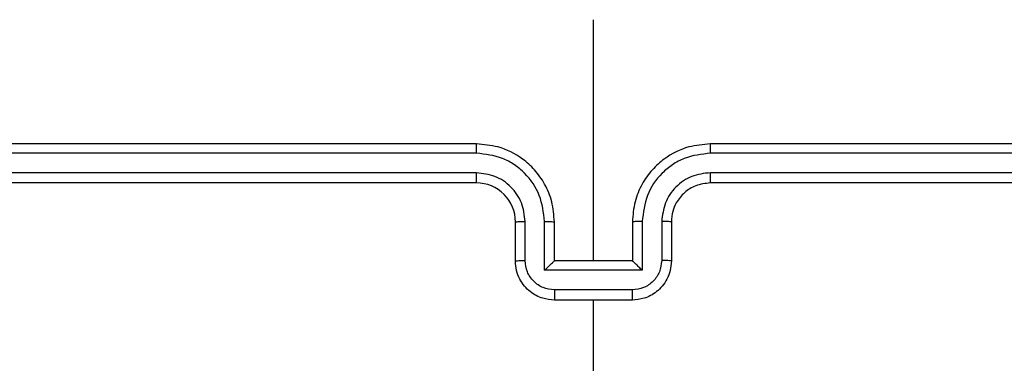
# Model space of a CAD drawing. Units: millimetres. Extents: x -496 to 1418, y 40 to 1357.
# Drawn here: x 300 to 305, y 539 to 540 of the extents above; entities that cross this region are included whole.
import ezdxf

# ---------------------------------------------------------------- set-up
doc = ezdxf.new("R2010")
doc.units = ezdxf.units.MM
doc.header["$PDSIZE"] = -1
doc.layers.add('VP-DIM', color=7, linetype='Continuous')
doc.layers.add('VP-HIC', color=6, linetype='Continuous')
doc.layers.add('VP-EQ', color=7, linetype='Continuous', true_color=0x8a3492)
doc.dimstyles.get("Standard").update_dxf_attribs({"dimtxt": 14, "dimasz": 20, "dimexe": 20, "dimexo": 50, "dimgap": 20, "dimtad": 0, "dimdec": 0, "dimzin": 0, "dimdsep": 46, "dimtxsty": 'Standard', "dimcen": -0.09, "dimadec": 0, "dimazin": 0, "dimtfac": 1, "dimtdec": 4, "dimtofl": 0, "dimtmove": 0, "dimatfit": 3, "dimfxl": 70, "dimfxlon": 1, "dimtolj": 1, "dimtzin": 0, "dimarcsym": 0})

# ---------------------------------------------------------------- blocks, each defined once
blk = doc.blocks.new('*D49')
at = {"layer": 'Defpoints', "color": 0}
for p in [(1038.0667, 1223.7521), (217.4573, 469.7399), (1038.0667, 466.6669)]:
    blk.add_point(p, dxfattribs=at)
at = {"layer": 'VP-DIM', "color": 0, "lineweight": -2}
for p, q in [((217.4573, 1153.7521), (217.4573, 1243.7521)), ((1038.0667, 1153.7521), (1038.0667, 1243.7521)), ((237.4573, 1223.7521), (581.1991, 1223.7521)), ((1018.0667, 1223.7521), (658.5324, 1223.7521))]:
    blk.add_line(p, q, dxfattribs=at)
at = {"layer": 'VP-DIM', "color": 0}
for points in [[(237.4573, 1227.0855), (237.4573, 1220.4188), (217.4573, 1223.7521)], [(1018.0667, 1220.4188), (1018.0667, 1227.0855), (1038.0667, 1223.7521)]]:
    blk.add_solid(points, dxfattribs=at)
at = {"layer": 'VP-DIM', "color": 0, "insert": (619.8658, 1223.7521), "char_height": 14, "attachment_point": 5}
blk.add_mtext('\\A1;825', dxfattribs=at)
blk = doc.blocks.new('*D53')
at = {"layer": 'Defpoints', "color": 0}
for p in [(1190.2667, 1337.4258), (1190.2667, 466.1692), (65.2573, 424.6824)]:
    blk.add_point(p, dxfattribs=at)
at = {"layer": 'VP-DIM', "color": 0, "lineweight": -2}
for p, q in [((65.2573, 1267.4258), (65.2573, 1357.4258)), ((1190.2667, 1267.4258), (1190.2667, 1357.4258)), ((85.2573, 1337.4258), (578.539, 1337.4258)), ((1170.2667, 1337.4258), (660.539, 1337.4258))]:
    blk.add_line(p, q, dxfattribs=at)
at = {"layer": 'VP-DIM', "color": 0}
for points in [[(85.2573, 1340.7591), (85.2573, 1334.0925), (65.2573, 1337.4258)], [(1170.2667, 1334.0925), (1170.2667, 1340.7591), (1190.2667, 1337.4258)]]:
    blk.add_solid(points, dxfattribs=at)
at = {"layer": 'VP-DIM', "color": 0, "insert": (619.539, 1337.4258), "char_height": 14, "attachment_point": 5}
blk.add_mtext('\\A1;1125', dxfattribs=at)
blk = doc.blocks.new('RC1506_')
at = {"color": 0, "linetype": 'Continuous', "lineweight": 25}
for p, q in [((302.5667, 539.0669), (302.5667, 540.3041)), ((301.9667, 539.667), (298.9667, 539.667)), ((306.1667, 539.667), (303.1667, 539.667)), ((301.9664, 539.6195), (298.9644, 539.6196)), ((306.1691, 539.6196), (303.1671, 539.6195)), ((301.9664, 539.5194), (298.9644, 539.5195)), ((306.1691, 539.5195), (303.1671, 539.5194)), ((301.9667, 539.4669), (298.9667, 539.4669)), ((306.1667, 539.4669), (303.1667, 539.4669)), ((302.1667, 539.0669), (302.1667, 539.2669)), ((302.2165, 539.0691), (302.2165, 539.2693)), ((302.3166, 539.0191), (302.3166, 539.2693)), ((302.3667, 539.0669), (302.3667, 539.2669)), ((302.7667, 539.2669), (302.7667, 539.0669)), ((302.8169, 539.2693), (302.8169, 539.0191)), ((302.917, 539.2693), (302.917, 539.0691)), ((302.9667, 539.2669), (302.9667, 539.0669)), ((302.8169, 539.0191), (302.3166, 539.0191)), ((302.3667, 539.0669), (302.3667, 539.0669)), ((302.7667, 539.0669), (302.3667, 539.0669)), ((302.7667, 539.0669), (302.7668, 539.0669)), ((302.7669, 538.919), (302.3666, 538.919)), ((302.7667, 538.8669), (302.3667, 538.8669)), ((302.5667, 537.2697), (302.5667, 538.8669))]:
    blk.add_line(p, q, dxfattribs=at)
blk.add_arc((301.9668, 539.267), 0.2, 359.9943, 90.0023, dxfattribs=at)
for points, knots in [([(301.9664, 539.6195), (301.9664, 539.6258), (301.9664, 539.6384), (301.9665, 539.654), (301.9666, 539.6648), (301.9667, 539.6662), (301.9667, 539.667)], [0, 0, 0, 0, 0.250297, 0.499981, 0.749781, 1, 1, 1, 1]), ([(302.3667, 539.2669), (302.3641, 539.302), (302.3589, 539.3696), (302.3206, 539.4607), (302.2683, 539.5345), (302.1905, 539.6047), (302.0881, 539.6571), (302.0038, 539.6639), (301.9667, 539.667)], [0, 0, 0, 0, 0.167572, 0.323021, 0.46637, 0.597615, 0.822856, 1, 1, 1, 1]), ([(303.1667, 539.667), (303.1296, 539.6639), (303.0454, 539.6571), (302.943, 539.6047), (302.8651, 539.5345), (302.8129, 539.4607), (302.7745, 539.3696), (302.7694, 539.302), (302.7667, 539.2669)], [0, 0, 0, 0, 0.177144, 0.402385, 0.53363, 0.676979, 0.832428, 1, 1, 1, 1]), ([(303.1671, 539.6195), (303.1671, 539.6258), (303.1671, 539.6384), (303.167, 539.654), (303.1669, 539.6648), (303.1668, 539.6662), (303.1667, 539.667)], [0, 0, 0, 0, 0.250245, 0.5000083, 0.7497945, 1, 1, 1, 1]), ([(302.3166, 539.2693), (302.3111, 539.3149), (302.3, 539.4063), (302.2329, 539.5038), (302.1626, 539.5621), (302.0814, 539.6065), (302.0123, 539.6143), (301.9664, 539.6195)], [0, 0, 0, 0, 0.249598, 0.499229, 0.623579, 0.749877, 1, 1, 1, 1]), ([(303.1671, 539.6195), (303.1212, 539.6143), (303.0521, 539.6065), (302.9709, 539.562), (302.9006, 539.5038), (302.8335, 539.4063), (302.8224, 539.3149), (302.8169, 539.2693)], [0, 0, 0, 0, 0.250128, 0.376409, 0.500762, 0.750397, 1, 1, 1, 1]), ([(302.2165, 539.2693), (302.2127, 539.3021), (302.2051, 539.3675), (302.1474, 539.4503), (302.0645, 539.5075), (301.9991, 539.5155), (301.9664, 539.5194)], [0, 0, 0, 0, 0.2504433, 0.5001491, 0.7501096, 1, 1, 1, 1]), ([(301.9667, 539.4669), (301.9667, 539.4671), (301.9667, 539.4676), (301.9666, 539.4708), (301.9665, 539.4757), (301.9665, 539.4822), (301.9664, 539.4903), (301.9664, 539.4994), (301.9664, 539.5093), (301.9664, 539.5161), (301.9664, 539.5194)], [0, 0, 0, 0, 0.1249977, 0.2502247, 0.3752449, 0.4999484, 0.6246614, 0.7497108, 0.8750472, 1, 1, 1, 1]), ([(303.1671, 539.5194), (303.1343, 539.5156), (303.0688, 539.508), (302.986, 539.4502), (302.9289, 539.3673), (302.921, 539.3019), (302.917, 539.2693)], [0, 0, 0, 0, 0.250438, 0.500143, 0.750059, 1, 1, 1, 1]), ([(303.1667, 539.4669), (303.1668, 539.4671), (303.1668, 539.4676), (303.1669, 539.4708), (303.167, 539.4757), (303.167, 539.4822), (303.1671, 539.4903), (303.1671, 539.4994), (303.1671, 539.5093), (303.1671, 539.5161), (303.1671, 539.5194)], [0, 0, 0, 0, 0.1249977, 0.2502247, 0.3752449, 0.4999484, 0.6246614, 0.7497108, 0.8750472, 1, 1, 1, 1]), ([(303.1667, 539.4669), (303.1411, 539.4641), (303.0931, 539.4587), (303.032, 539.4197), (302.9935, 539.3721), (302.9709, 539.3193), (302.9682, 539.2853), (302.9667, 539.2669)], [0, 0, 0, 0, 0.244397, 0.45686, 0.674618, 0.82396, 1, 1, 1, 1]), ([(302.1667, 539.2669), (302.1675, 539.2672), (302.1691, 539.2679), (302.1805, 539.2686), (302.197, 539.2691), (302.21, 539.2692), (302.2165, 539.2693)], [0, 0, 0, 0, 0.250131, 0.499896, 0.749733, 1, 1, 1, 1]), ([(302.3166, 539.2693), (302.3231, 539.2692), (302.3363, 539.2691), (302.3529, 539.2686), (302.3644, 539.2679), (302.366, 539.2672), (302.3667, 539.2669)], [0, 0, 0, 0, 0.250123, 0.500004, 0.749769, 1, 1, 1, 1]), ([(302.8169, 539.2693), (302.8103, 539.2692), (302.7972, 539.2691), (302.7806, 539.2686), (302.7691, 539.2679), (302.7675, 539.2672), (302.7667, 539.2669)], [0, 0, 0, 0, 0.2502351, 0.5000791, 0.7498067, 1, 1, 1, 1]), ([(302.9667, 539.2669), (302.966, 539.2672), (302.9644, 539.2679), (302.953, 539.2686), (302.9365, 539.2691), (302.9235, 539.2692), (302.917, 539.2693)], [0, 0, 0, 0, 0.250158, 0.500078, 0.749857, 1, 1, 1, 1]), ([(302.1667, 539.0669), (302.1677, 539.0673), (302.1696, 539.0679), (302.1829, 539.0686), (302.1993, 539.0691), (302.2108, 539.0691), (302.2165, 539.0691)], [0, 0, 0, 0, 0.279761, 0.55904, 0.779481, 1, 1, 1, 1]), ([(302.3666, 538.919), (302.3469, 538.9213), (302.3076, 538.9259), (302.258, 538.9606), (302.2237, 539.0103), (302.2189, 539.0495), (302.2165, 539.0691)], [0, 0, 0, 0, 0.250432, 0.500166, 0.750105, 1, 1, 1, 1]), ([(302.917, 539.0691), (302.9146, 539.0495), (302.9098, 539.0103), (302.8755, 538.9606), (302.8259, 538.9259), (302.7866, 538.9213), (302.7669, 538.919)], [0, 0, 0, 0, 0.249893, 0.49983, 0.74952, 1, 1, 1, 1]), ([(302.9667, 539.0669), (302.9658, 539.0673), (302.9638, 539.0679), (302.9506, 539.0686), (302.9342, 539.0691), (302.9227, 539.0691), (302.917, 539.0691)], [0, 0, 0, 0, 0.279761, 0.55904, 0.779481, 1, 1, 1, 1]), ([(302.3667, 538.8669), (302.3466, 538.8687), (302.3022, 538.8726), (302.2499, 538.9014), (302.2121, 538.9377), (302.1877, 538.9743), (302.1702, 539.0182), (302.1679, 539.0504), (302.1667, 539.0669)], [0, 0, 0, 0, 0.1926957, 0.4231366, 0.5530954, 0.6925432, 0.8415171, 1, 1, 1, 1]), ([(302.3166, 539.0191), (302.3221, 539.0246), (302.3331, 539.0356), (302.3466, 539.0487), (302.3561, 539.0577), (302.3618, 539.0629), (302.3656, 539.0663), (302.3663, 539.0667), (302.3667, 539.0669)], [0, 0, 0, 0, 0.251325, 0.502365, 0.646411, 0.775668, 0.892538, 1, 1, 1, 1]), ([(302.9667, 539.0669), (302.9656, 539.0504), (302.9632, 539.0182), (302.9458, 538.9743), (302.9214, 538.9377), (302.8836, 538.9014), (302.8313, 538.8726), (302.7869, 538.8687), (302.7667, 538.8669)], [0, 0, 0, 0, 0.158483, 0.307457, 0.446905, 0.576863, 0.807304, 1, 1, 1, 1]), ([(302.8169, 539.0191), (302.8114, 539.0246), (302.8003, 539.0356), (302.7869, 539.0487), (302.7774, 539.0577), (302.7717, 539.063), (302.7679, 539.0663), (302.7672, 539.0667), (302.7668, 539.0669)], [0, 0, 0, 0, 0.251455, 0.502432, 0.646457, 0.77571, 0.892577, 1, 1, 1, 1]), ([(302.3666, 538.919), (302.3666, 538.9157), (302.3666, 538.9089), (302.3666, 538.8992), (302.3666, 538.8901), (302.3667, 538.8821), (302.3667, 538.8756), (302.3667, 538.8707), (302.3667, 538.8676), (302.3667, 538.8671), (302.3667, 538.8669)], [0, 0, 0, 0, 0.125031, 0.25028, 0.375345, 0.499969, 0.62479, 0.74988, 0.874978, 1, 1, 1, 1]), ([(302.7667, 538.8669), (302.7668, 538.8671), (302.7668, 538.8676), (302.7668, 538.8707), (302.7668, 538.8756), (302.7668, 538.8821), (302.7669, 538.8901), (302.7669, 538.8992), (302.7669, 538.9089), (302.7669, 538.9157), (302.7669, 538.919)], [0, 0, 0, 0, 0.125022, 0.25012, 0.37521, 0.500031, 0.624655, 0.74972, 0.874969, 1, 1, 1, 1])]:
    blk.add_open_spline(points, degree=3, knots=knots, dxfattribs=at)
blk = doc.blocks.new('RC1506_2D')
at = {"layer": 'VP-EQ', "color": 0}
blk.add_blockref('RC1506_', (0, 0), dxfattribs=at)

msp = doc.modelspace()

# ---------------------------------------------------------------- linework, layer by layer
at = {"layer": 'VP-HIC', "color": 6}
msp.add_lwpolyline([(302.1397, 992.3169, -0.290476), (437.8519, 1078.4248), (553.6928, 1078.4248, -0.414214), (703.6928, 928.4248), (703.6928, 820.5575, -0.145076), (679.4667, 738.8207), (679.4667, 678.8419, -0.414214), (529.4667, 528.8419), (445.7417, 528.8419, -0.414214), (295.7417, 678.8419), (295.7417, 745.0032), (454.7944, 745.0032), (454.7944, 992.3169)], format="xyb", close=True, dxfattribs=at)
at = {"layer": 'VP-HIC', "color": 4}
msp.add_lwpolyline([(703.6928, 820.5575, -0.145076), (679.4667, 738.8207), (679.4667, 678.8419, -0.414214), (529.4667, 528.8419), (445.7417, 528.8419, -0.414214), (295.7417, 678.8419), (295.7417, 745.0032), (231.8277, 745.0032, 0.086738), (220.9783, 694.5015, 0.408828), (73.7418, 544.5269)], format="xyb", dxfattribs=at)

# ---------------------------------------------------------------- block references
at = {"layer": 'VP-EQ', "color": 0}
msp.add_blockref('RC1506_2D', (0, 0), dxfattribs=at)

# ---------------------------------------------------------------- dimensions: what is measured, and where the dimension line sits
at = {"layer": 'VP-DIM', "color": 0}
dim = msp.add_linear_dim(base=(1190.2667, 1337.4258), p1=(65.2573, 424.6824), p2=(1190.2667, 466.1692), dimstyle='Standard', dxfattribs=at)
dim.commit()
dim.dimension.update_dxf_attribs({"geometry": '*D53', "text_midpoint": (619.539, 1337.4258), "dimtype": 160})
dim = msp.add_linear_dim(base=(1038.0667, 1223.7521), p1=(217.4573, 469.7399), p2=(1038.0667, 466.6669), text='825', dimstyle='Standard', dxfattribs=at)
dim.commit()
dim.dimension.update_dxf_attribs({"geometry": '*D49', "text_midpoint": (619.8658, 1223.7521), "dimtype": 160})

doc.saveas('drawing.dxf')
